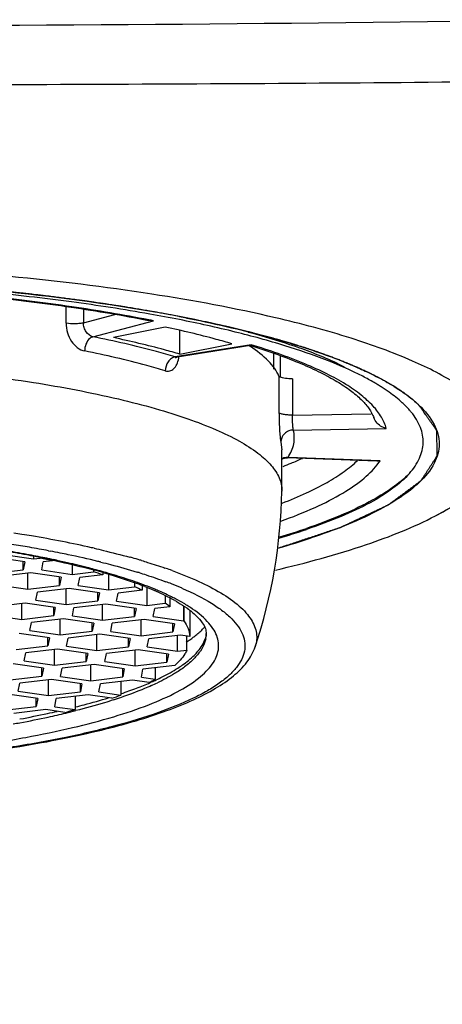
# Model space of a CAD drawing. Units: millimetres. Extents: x 0 to 297, y 0 to 210.
# Drawn here: x 89 to 92, y 150 to 158 of the extents above; entities that cross this region are included whole.
import ezdxf

# ---------------------------------------------------------------- set-up
doc = ezdxf.new("R2010")
doc.units = ezdxf.units.MM
doc.header["$LTSCALE"] = 16.335

msp = doc.modelspace()

# ---------------------------------------------------------------- linework, layer by layer
at = {"color": 2, "linetype": 'Continuous'}
for p, q in [((89.41532, 155.39905), (89.38927, 155.40243)), ((90.26854, 155.26401), (90.24791, 155.2679)), ((91.00326, 155.0982), (90.99221, 155.10116)), ((92.04618, 154.69), (92.0381, 154.69501))]:
    msp.add_line(p, q, dxfattribs=at)
at = {"color": 9, "linetype": 'Continuous'}
for p, q in [((89.40288, 155.20219), (89.40288, 155.33577)), ((89.54227, 155.31421), (89.54227, 155.20498)), ((89.54227, 155.20498), (89.79368, 155.2712)), ((89.61831, 155.09293), (90.10549, 155.22125)), ((90.89101, 155.02841), (90.2803, 154.93042)), ((90.29646, 154.92917), (90.2803, 154.93042)), ((91.11479, 154.77583), (91.11479, 154.48352)), ((91.22214, 154.75564), (91.22214, 154.46333)), ((91.22214, 154.46333), (91.85607, 154.47455)), ((91.22998, 154.34346), (91.97781, 154.3567)), ((91.13015, 154.24473), (91.13808, 154.18313)), ((91.18421, 154.12073), (91.18724, 154.12325)), ((91.92709, 154.0954), (91.18724, 154.12325)), ((89.26167, 153.37304), (89.27538, 153.37044)), ((89.41377, 153.27684), (89.4012, 153.2797)), ((89.91437, 153.32161), (89.91855, 153.32045)), ((89.58605, 153.23507), (89.58164, 153.2362)), ((90.03695, 153.09506), (90.03131, 153.09718)), ((90.07751, 152.3135), (90.07908, 152.31418)), ((89.84322, 152.22375), (89.84621, 152.22476))]:
    msp.add_line(p, q, dxfattribs=at)
at = {"color": 7, "linetype": 'Continuous'}
for p, q in [((90.20055, 155.17094), (89.78268, 155.0863)), ((90.31798, 154.95257), (90.31798, 155.14433)), ((90.88503, 155.02361), (90.29676, 154.92922)), ((90.31798, 154.95257), (90.73586, 155.03721)), ((90.88296, 155.01525), (90.88136, 155.01629)), ((90.88462, 155.01415), (90.88296, 155.01525)), ((91.07313, 154.83329), (91.07313, 154.9558)), ((91.12348, 154.93781), (91.12348, 154.76939)), ((90.29338, 154.9286), (90.29645, 154.92926)), ((90.2968, 154.92922), (90.29646, 154.92917)), ((91.12605, 154.76748), (91.12225, 154.76927)), ((91.13808, 153.85645), (91.13808, 154.18313)), ((91.90125, 154.09374), (91.1841, 154.12073)), ((91.13808, 153.85645), (91.13804, 153.85217)), ((89.06963, 153.28494), (88.82617, 153.31984)), ((88.89835, 153.34359), (89.14181, 153.3087)), ((89.06963, 153.28494), (89.05705, 153.22011)), ((89.05705, 153.22011), (89.05705, 153.28494)), ((89.14181, 153.32606), (89.14181, 153.3087)), ((89.14181, 153.3087), (89.19399, 153.31481)), ((89.20691, 153.21864), (89.21949, 153.28347)), ((89.29352, 153.29214), (89.21949, 153.28347)), ((89.29352, 153.29498), (89.29352, 153.29214)), ((88.80099, 153.19012), (89.05705, 153.22011)), ((89.11974, 153.19503), (88.86369, 153.16504)), ((89.09457, 153.06531), (89.09457, 153.19208)), ((89.36321, 153.16013), (89.11974, 153.19503)), ((89.20691, 153.21864), (89.45037, 153.18374)), ((89.45037, 153.26285), (89.45037, 153.18374)), ((89.45037, 153.18374), (89.62228, 153.20387)), ((89.62228, 153.21543), (89.62228, 153.20387)), ((89.69698, 153.19461), (89.69698, 153.1802)), ((89.36321, 153.16013), (89.35062, 153.0953)), ((89.35062, 153.0953), (89.35062, 153.16013)), ((89.50048, 153.09383), (89.51307, 153.15866)), ((89.69698, 153.1802), (89.51307, 153.15866)), ((89.74395, 153.18152), (89.74395, 153.05893)), ((89.95375, 153.11233), (89.95375, 153.0835)), ((88.8511, 153.1002), (89.09457, 153.06531)), ((89.09457, 153.06531), (89.35062, 153.0953)), ((89.15966, 152.97525), (89.17225, 153.04008)), ((89.42831, 153.07007), (89.17225, 153.04008)), ((89.40313, 152.94035), (89.40313, 153.06712)), ((89.67177, 153.03518), (89.42831, 153.07007)), ((89.50048, 153.09383), (89.74395, 153.05893)), ((89.65919, 152.97034), (89.65919, 153.03518)), ((89.67177, 153.03518), (89.65919, 152.97034)), ((89.74395, 153.05893), (89.95375, 153.0835)), ((89.80904, 152.96887), (89.82163, 153.0337)), ((90.01372, 153.0562), (89.82163, 153.0337)), ((90.01372, 153.08918), (90.01372, 153.0562)), ((90.05251, 153.07421), (90.05251, 152.93398)), ((89.15966, 152.97525), (89.40313, 152.94035)), ((89.40313, 152.94035), (89.65919, 152.97034)), ((89.80904, 152.96887), (90.05251, 152.93398)), ((90.19967, 153.01083), (90.19967, 152.95121)), ((90.23808, 152.98916), (90.23808, 152.92328)), ((89.0725, 152.95164), (88.81644, 152.92165)), ((89.04732, 152.82192), (89.04732, 152.94869)), ((89.31597, 152.91674), (89.0725, 152.95164)), ((89.31597, 152.91674), (89.30338, 152.85191)), ((89.30338, 152.85191), (89.30338, 152.91674)), ((89.45324, 152.85044), (89.46582, 152.91527)), ((89.72188, 152.94526), (89.46582, 152.91527)), ((89.6967, 152.81554), (89.6967, 152.94231)), ((89.96535, 152.91037), (89.72188, 152.94526)), ((89.95276, 152.84553), (89.95276, 152.91037)), ((89.96535, 152.91037), (89.95276, 152.84553)), ((90.05251, 152.93398), (90.19967, 152.95121)), ((90.10262, 152.84406), (90.1152, 152.90889)), ((90.23808, 152.92328), (90.1152, 152.90889)), ((90.34608, 152.92822), (90.34608, 152.80917)), ((90.35052, 152.92572), (90.35052, 152.80968)), ((90.39764, 152.89105), (90.39764, 152.68494)), ((88.80386, 152.85681), (89.04732, 152.82192)), ((89.04732, 152.82192), (89.30338, 152.85191)), ((89.11242, 152.73186), (89.125, 152.79669)), ((89.38106, 152.82668), (89.125, 152.79669)), ((89.35588, 152.69696), (89.35588, 152.82373)), ((89.62453, 152.79179), (89.38106, 152.82668)), ((89.45324, 152.85044), (89.6967, 152.81554)), ((89.6967, 152.81554), (89.95276, 152.84553)), ((90.03044, 152.8203), (89.77438, 152.79031)), ((90.00526, 152.69059), (90.00526, 152.81735)), ((90.27391, 152.78541), (90.03044, 152.8203)), ((90.10262, 152.84406), (90.34608, 152.80917)), ((90.35052, 152.80968), (90.34608, 152.80917)), ((89.11242, 152.73186), (89.35588, 152.69696)), ((89.35588, 152.69696), (89.61194, 152.72695)), ((89.61194, 152.72695), (89.61194, 152.79179)), ((89.62453, 152.79179), (89.61194, 152.72695)), ((89.7618, 152.72548), (89.77438, 152.79031)), ((89.7618, 152.72548), (90.00526, 152.69059)), ((90.00526, 152.69059), (90.26132, 152.72057)), ((90.26132, 152.72057), (90.26132, 152.78541)), ((90.27391, 152.78541), (90.26132, 152.72057)), ((89.26872, 152.67335), (89.02526, 152.70824)), ((89.26872, 152.67335), (89.25614, 152.60852)), ((89.25614, 152.60852), (89.25614, 152.67335)), ((89.40599, 152.60705), (89.41858, 152.67188)), ((89.67464, 152.70187), (89.41858, 152.67188)), ((89.64946, 152.57215), (89.64946, 152.69892)), ((89.9181, 152.66698), (89.67464, 152.70187)), ((89.90552, 152.60214), (89.90552, 152.66698)), ((89.9181, 152.66698), (89.90552, 152.60214)), ((90.05537, 152.60067), (90.06796, 152.6655)), ((90.32402, 152.69549), (90.06796, 152.6655)), ((90.29884, 152.56578), (90.29884, 152.69254)), ((90.39764, 152.68494), (90.32402, 152.69549)), ((90.37496, 152.57469), (90.37496, 152.68819)), ((89.00008, 152.57853), (89.25614, 152.60852)), ((89.33382, 152.58329), (89.07776, 152.5533)), ((89.30864, 152.45357), (89.30864, 152.58034)), ((89.57728, 152.5484), (89.33382, 152.58329)), ((89.40599, 152.60705), (89.64946, 152.57215)), ((89.64946, 152.57215), (89.90552, 152.60214)), ((89.9832, 152.57691), (89.72714, 152.54692)), ((89.95802, 152.4472), (89.95802, 152.57396)), ((90.22666, 152.54202), (89.9832, 152.57691)), ((90.05537, 152.60067), (90.29884, 152.56578)), ((90.29884, 152.56578), (90.37496, 152.57469)), ((89.06517, 152.48847), (89.07776, 152.5533)), ((89.06517, 152.48847), (89.30864, 152.45357)), ((89.30864, 152.45357), (89.5647, 152.48356)), ((89.5647, 152.48356), (89.5647, 152.5484)), ((89.57728, 152.5484), (89.5647, 152.48356)), ((89.71455, 152.48209), (89.72714, 152.54692)), ((89.71455, 152.48209), (89.95802, 152.4472)), ((90.21408, 152.47718), (90.21408, 152.54202)), ((90.22666, 152.54202), (90.21408, 152.47718)), ((89.22148, 152.42996), (88.97801, 152.46485)), ((89.22148, 152.42996), (89.20889, 152.36513)), ((89.20889, 152.36513), (89.20889, 152.42996)), ((89.35875, 152.36366), (89.37133, 152.42849)), ((89.62739, 152.45848), (89.37133, 152.42849)), ((89.60221, 152.32876), (89.60221, 152.45553)), ((89.87086, 152.42359), (89.62739, 152.45848)), ((89.85827, 152.35875), (89.85827, 152.42359)), ((89.87086, 152.42359), (89.85827, 152.35875)), ((89.95802, 152.4472), (90.21408, 152.47718)), ((90.00813, 152.35728), (90.02072, 152.42211)), ((90.27768, 152.4522), (90.02072, 152.42211)), ((90.11939, 152.43367), (90.11939, 152.34133)), ((88.95283, 152.33514), (89.20889, 152.36513)), ((89.28657, 152.3399), (89.03051, 152.30991)), ((89.26139, 152.21018), (89.26139, 152.33695)), ((89.53004, 152.30501), (89.28657, 152.3399)), ((89.35875, 152.36366), (89.60221, 152.32876)), ((89.60221, 152.32876), (89.85827, 152.35875)), ((89.93595, 152.33352), (89.6799, 152.30353)), ((89.84204, 152.32252), (89.84204, 152.21366)), ((90.06982, 152.31433), (89.93595, 152.33352)), ((90.00813, 152.35728), (90.11939, 152.34133)), ((89.01793, 152.24508), (89.03051, 152.30991)), ((89.01793, 152.24508), (89.26139, 152.21018)), ((89.51745, 152.24017), (89.51745, 152.30501)), ((89.53004, 152.30501), (89.51745, 152.24017)), ((89.66731, 152.2387), (89.6799, 152.30353)), ((89.17423, 152.18657), (88.93077, 152.22146)), ((89.17423, 152.18657), (89.16165, 152.12174)), ((89.16165, 152.12174), (89.16165, 152.18657)), ((89.26139, 152.21018), (89.51745, 152.24017)), ((89.3115, 152.12027), (89.32409, 152.1851)), ((89.58015, 152.21509), (89.32409, 152.1851)), ((89.47612, 152.20291), (89.47612, 152.09667)), ((89.77122, 152.1877), (89.58015, 152.21509)), ((89.66731, 152.2387), (89.84204, 152.21366)), ((88.90559, 152.09175), (89.16165, 152.12174)), ((89.23933, 152.09651), (88.98327, 152.06652)), ((89.39205, 152.07462), (89.23933, 152.09651)), ((89.3115, 152.12027), (89.47612, 152.09667))]:
    msp.add_line(p, q, dxfattribs=at)
for points in [[(92.37319, 153.65404), (92.72141, 153.84346), (93.21645, 154.13598), (93.62962, 154.3982), (93.95774, 154.61532), (94.20181, 154.77985), (94.37343, 154.89592), (94.44888, 154.94651), (94.4566, 154.95162)], [(90.28481, 154.92752), (90.28245, 154.92338), (90.28353, 154.92401), (90.29338, 154.9286)], [(91.13808, 154.10985), (91.14505, 154.11396), (91.17525, 154.12071), (91.18422, 154.1208)]]:
    msp.add_lwpolyline(points, dxfattribs=at)
at = {"color": 9, "linetype": 'Continuous'}
for centre, radius, start, end in [((86.40243, 637.7056), 480.11557, 269.1646081, 270.8353919), ((87.90364, 144.1591), 11.27915, 78.742749, 78.943035), ((90.04256, 154.97278), 0.27093, 348.756787, 351.044259), ((91.18394, 154.02303), 0.10028, 88.119032, 90.068053), ((91.51635, 154.36827), 0.49312, 324.442149, 326.402627), ((87.2269, 142.23914), 11.412, 80.818684, 81.150785), ((89.50897, 158.88584), 5.63741, 286.62193, 288.918196), ((87.2978, 142.67718), 10.96826, 80.413864, 80.81919), ((87.4459, 143.54625), 10.08666, 78.984106, 80.421296), ((87.73777, 145.05878), 8.54623, 77.363655, 78.967185), ((87.34749, 143.93432), 9.56914, 79.525139, 80.62655), ((87.27374, 142.79034), 10.76791, 80.1899, 80.96315), ((87.427, 143.68128), 9.86389, 79.280618, 80.185328), ((87.58396, 144.51681), 9.01374, 78.668644, 79.184433), ((87.68302, 145.01258), 8.50817, 78.225585, 78.666747), ((87.94073, 145.98677), 7.59632, 77.16863, 77.326218), ((87.53044, 144.91753), 8.56906, 78.539644, 79.532818), ((87.62537, 145.38872), 8.0884, 78.320224, 78.535525), ((87.6704, 145.60629), 7.86622, 78.035085, 78.320553), ((87.77778, 146.10806), 7.3531, 77.245144, 78.043097), ((88.00088, 147.0737), 6.36202, 75.613056, 77.168583), ((87.86502, 145.87663), 7.62517, 76.392355, 78.239454), ((88.08573, 146.81279), 6.66336, 76.128397, 76.343065), ((88.42496, 147.91744), 5.60565, 74.360935, 74.547246), ((88.48446, 148.1294), 5.3855, 73.698638, 74.362604), ((88.5587, 148.38513), 5.11921, 73.543284, 73.692747), ((88.16295, 147.70806), 5.70728, 74.962449, 75.56109), ((88.2765, 148.12922), 5.27108, 74.219792, 74.966632), ((88.33751, 148.34587), 5.046, 74.040875, 74.217528), ((88.5234, 148.97929), 4.3859, 71.918963, 74.10054), ((88.61541, 148.74733), 4.65734, 72.832533, 73.043446), ((88.971, 149.6721), 3.76767, 70.295895, 71.004405), ((89.02856, 149.83351), 3.5963, 70.070307, 70.292116), ((88.72957, 149.61151), 3.72091, 70.725389, 71.91534), ((88.8775, 150.03169), 3.27544, 69.37422, 70.741795), ((89.09871, 150.16387), 3.16035, 68.641434, 69.524657), ((89.05265, 150.49161), 2.7833, 67.538486, 69.289637), ((89.16687, 150.7685), 2.48378, 66.587336, 67.533078), ((89.22063, 150.47486), 2.82632, 66.897113, 68.647085), ((89.33448, 150.74593), 2.53232, 66.623486, 66.859929), ((89.73462, 151.89918), 1.21737, 58.072976, 58.41533), ((89.7505, 151.92466), 1.18735, 57.71482, 58.073034), ((89.7809, 151.97256), 1.13061, 56.676358, 57.720368), ((90.3162, 152.70723), 0.21335, 348.763455, 359.92775), ((89.22527, 154.26405), 2.12861, 293.954018, 295.089767), ((88.77986, 155.37316), 3.32408, 288.711006, 290.979424), ((89.02433, 154.7302), 2.63622, 291.021552, 293.547317), ((89.17646, 154.37352), 2.24847, 293.668011, 293.958118), ((89.25935, 154.14785), 2.03505, 294.054496, 295.543466), ((88.63233, 155.75994), 3.76566, 287.787821, 288.872587), ((87.97594, 158.06391), 6.16191, 283.359568, 284.132012), ((87.52525, 160.15074), 8.26772, 280.493749, 282.064513), ((87.57869, 159.83404), 7.97616, 280.491738, 282.167443), ((87.73371, 159.15547), 7.25085, 282.097437, 282.725608), ((87.81697, 158.73257), 6.84921, 282.161031, 283.360989), ((87.38561, 160.84631), 9.00666, 280.186181, 280.526902), ((86.40243, 168.42629), 21.44444, 240.683254, 299.316746)]:
    msp.add_arc(centre, radius, start, end, dxfattribs=at)
at = {"color": 7, "linetype": 'Continuous'}
for centre, radius, start, end in [((87.97002, 143.41891), 12.04206, 78.775795, 79.93084), ((87.80119, 142.23354), 13.26201, 79.319518, 80.084545), ((87.95245, 143.04465), 12.43692, 79.054323, 79.311768), ((90.19624, 153.97043), 1.25029, 56.771784, 57.207616), ((91.04139, 153.27495), 1.67474, 57.663526, 58.801427), ((91.06179, 153.10824), 1.86307, 58.307637, 60.30717), ((91.17088, 153.47642), 1.43524, 54.681633, 57.729331), ((91.62317, 153.8921), 0.8973, 46.535764, 48.226837), ((91.70427, 154.10107), 0.61131, 39.074531, 39.84705), ((89.85491, 157.38679), 3.57736, 291.187228, 292.302509), ((90.03087, 156.96223), 3.11778, 292.271669, 294.076206), ((86.95617, 153.92694), 4.18253, 341.507968, 358.975591), ((89.37246, 159.41245), 6.18772, 286.330536, 288.497514), ((89.43898, 159.29791), 6.13485, 285.845042, 288.392627), ((87.33592, 143.96584), 9.53607, 79.42564, 80.514394), ((87.48934, 144.79957), 8.68834, 78.962853, 79.411189), ((87.56005, 145.16263), 8.31846, 78.612742, 78.96216), ((87.75391, 146.76304), 6.70817, 76.731584, 77.603462), ((87.61119, 145.41702), 8.05898, 78.388443, 78.612086), ((87.67738, 145.73775), 7.73149, 77.870215, 78.390514), ((88.446, 149.36301), 4.01694, 71.854903, 72.972667), ((88.29478, 148.29275), 5.10251, 73.895919, 74.775059), ((89.12298, 151.17928), 2.07755, 64.61224, 66.429575), ((88.94382, 150.3082), 2.98448, 68.544224, 69.824699), ((89.54657, 151.66871), 1.49546, 60.733383, 62.61301), ((89.70048, 152.22425), 0.88185, 52.437601, 55.523459), ((89.90251, 152.25084), 0.81271, 54.354951, 54.639738), ((90.13384, 153.10811), 0.5177, 315.148173, 318.154243), ((89.78035, 153.54899), 1.08397, 302.860094, 303.847823), ((89.83162, 153.47273), 0.99207, 303.84228, 305.863222), ((89.40618, 153.592), 1.43974, 297.448148, 299.694744), ((88.76054, 155.0551), 3.0403, 289.416207, 290.837628), ((88.07051, 157.28392), 5.37432, 284.234967, 285.161597)]:
    msp.add_arc(centre, radius, start, end, dxfattribs=at)
at = {"color": 9, "linetype": 'Continuous'}
for points, knots in [([(79.3947, 157.15102), (80.56274, 157.13695), (82.89865, 157.12087), (86.40241, 157.11449), (89.90618, 157.12087), (92.24212, 157.13695), (93.41017, 157.15102)], [0, 0, 0, 0, 0.2500334, 0.4999975, 0.7499655, 1, 1, 1, 1]), ([(90.06681, 155.22888), (89.86142, 155.26901), (89.43031, 155.34119), (88.50634, 155.45525), (87.78562, 155.50308), (87.29204, 155.52102)], [0, 0, 0, 0, 0.2248287, 0.4693814, 1, 1, 1, 1]), ([(89.54227, 155.20498), (89.53283, 155.20249), (89.51046, 155.19884), (89.46385, 155.19601), (89.42661, 155.19781), (89.40288, 155.20219)], [0, 0, 0, 0, 0.2091883, 0.4832727, 1, 1, 1, 1]), ([(89.40288, 155.20219), (89.40288, 155.17633), (89.41133, 155.12461), (89.45013, 155.03825), (89.50921, 154.98723), (89.55181, 154.9787)], [0, 0, 0, 0, 0.2727049, 0.5417134, 1, 1, 1, 1]), ([(89.61832, 155.09293), (89.59677, 155.09743), (89.56691, 155.12284), (89.5467, 155.16609), (89.54227, 155.19204), (89.54227, 155.20498)], [0, 0, 0, 0, 0.4605976, 0.7291894, 1, 1, 1, 1]), ([(89.61832, 155.09293), (89.60935, 155.09067), (89.58463, 155.07631), (89.55907, 155.03517), (89.55181, 154.99773), (89.55181, 154.9787)], [0, 0, 0, 0, 0.1984901, 0.5913011, 1, 1, 1, 1]), ([(90.2803, 154.93042), (90.23001, 154.9456), (90.01145, 155.00801), (89.78963, 155.05861), (89.61831, 155.09293)], [0, 0, 0, 0, 0.2311891, 1, 1, 1, 1]), ([(91.97781, 154.3567), (91.96923, 154.38829), (91.94012, 154.45315), (91.86974, 154.54311), (91.77164, 154.63085), (91.64634, 154.71642), (91.49429, 154.79972), (91.24327, 154.91325), (91.03691, 154.98406), (90.89101, 155.02841)], [0, 0, 0, 0, 0.0745287, 0.1595541, 0.2584315, 0.3730585, 0.5043709, 0.6527329, 1, 1, 1, 1]), ([(90.20011, 154.81954), (90.15085, 154.83442), (89.93682, 154.89553), (89.71959, 154.94509), (89.55181, 154.9787)], [0, 0, 0, 0, 0.2311844, 1, 1, 1, 1]), ([(90.2803, 154.93042), (90.26985, 154.92867), (90.24775, 154.91935), (90.21267, 154.88444), (90.20011, 154.84505), (90.20011, 154.81954)], [0, 0, 0, 0, 0.2175515, 0.4762218, 1, 1, 1, 1]), ([(90.20011, 154.81954), (90.21153, 154.81609), (90.237, 154.81482), (90.27155, 154.83519), (90.29589, 154.87257), (90.30493, 154.90307), (90.30829, 154.91995)], [0, 0, 0, 0, 0.2148283, 0.4327547, 0.6900942, 1, 1, 1, 1]), ([(91.22214, 154.46333), (91.20987, 154.46311), (91.18573, 154.46365), (91.15325, 154.46733), (91.13045, 154.47268), (91.11879, 154.47864), (91.11549, 154.48192), (91.11479, 154.48352)], [0, 0, 0, 0, 0.3302601, 0.6481766, 0.8804766, 0.9529372, 1, 1, 1, 1]), ([(91.11479, 154.48352), (91.11479, 154.45755), (91.11584, 154.40731), (91.1194, 154.33832), (91.12356, 154.28881), (91.12734, 154.25946), (91.1291, 154.24882), (91.13015, 154.24473)], [0, 0, 0, 0, 0.3253032, 0.6291484, 0.8651997, 0.9471112, 1, 1, 1, 1]), ([(91.22998, 154.34346), (91.2291, 154.34881), (91.22745, 154.36363), (91.22369, 154.4035), (91.22214, 154.43816), (91.22214, 154.46333)], [0, 0, 0, 0, 0.1353268, 0.3718833, 1, 1, 1, 1]), ([(91.22998, 154.34346), (91.2175, 154.3433), (91.19136, 154.33812), (91.15756, 154.31605), (91.1352, 154.28275), (91.13015, 154.25694), (91.13015, 154.24473)], [0, 0, 0, 0, 0.2423616, 0.5039477, 0.7630436, 1, 1, 1, 1]), ([(91.12914, 153.61107), (91.22223, 153.64432), (91.39278, 153.71149), (91.6191, 153.82572), (91.79421, 153.94437), (91.88453, 154.03534), (91.91751, 154.08151)], [0, 0, 0, 0, 0.3191256, 0.5911555, 0.8168055, 1, 1, 1, 1]), ([(91.18383, 154.1233), (91.17999, 154.1233), (91.16401, 154.12238), (91.14824, 154.11747), (91.13754, 154.1117)], [0, 0, 0, 0, 0.2398471, 1, 1, 1, 1]), ([(91.14099, 153.75629), (91.20643, 153.78153), (91.32863, 153.83249), (91.49546, 153.91649), (91.63406, 154.00303), (91.71289, 154.06685), (91.74642, 154.09939)], [0, 0, 0, 0, 0.3006458, 0.5670981, 0.7997417, 1, 1, 1, 1]), ([(92.1643, 153.99505), (92.12193, 153.95195), (92.01814, 153.86777), (91.83084, 153.75606), (91.59963, 153.64858), (91.42883, 153.58456), (91.33672, 153.55295)], [0, 0, 0, 0, 0.1918355, 0.4215013, 0.6908934, 1, 1, 1, 1]), ([(89.62774, 153.39339), (89.65259, 153.38773), (89.74852, 153.36537), (89.84398, 153.34101), (89.91437, 153.32161)], [0, 0, 0, 0, 0.2587786, 1, 1, 1, 1]), ([(89.68325, 153.28182), (89.70863, 153.27555), (89.80595, 153.2509), (89.90268, 153.22386), (89.97371, 153.2022)], [0, 0, 0, 0, 0.260355, 1, 1, 1, 1]), ([(90.00892, 153.29463), (90.02525, 153.28981), (90.08838, 153.27081), (90.15112, 153.25051), (90.19736, 153.23459)], [0, 0, 0, 0, 0.2582404, 1, 1, 1, 1]), ([(89.9901, 153.19717), (90.00886, 153.19138), (90.08072, 153.16867), (90.152, 153.14406), (90.20422, 153.12456)], [0, 0, 0, 0, 0.2604839, 1, 1, 1, 1]), ([(90.25442, 153.21443), (90.3277, 153.18786), (90.46204, 153.13423), (90.59112, 153.06844), (90.64817, 153.03413)], [0, 0, 0, 0, 0.5393514, 1, 1, 1, 1]), ([(90.33923, 153.07039), (90.41955, 153.03567), (90.53147, 152.98077), (90.66083, 152.89315), (90.73402, 152.83005), (90.78909, 152.76559), (90.8256, 152.69961), (90.84261, 152.63212), (90.83788, 152.53853), (90.78814, 152.44757), (90.71146, 152.36773), (90.63217, 152.30495), (90.53517, 152.24374), (90.37388, 152.15971), (90.1287, 152.06222), (89.78585, 151.95915), (89.38568, 151.86662), (88.93488, 151.78627), (88.44095, 151.71957), (87.91228, 151.66775), (87.16486, 151.61917), (86.59358, 151.60842), (86.20883, 151.61214)], [0, 0, 0, 0, 0.046759, 0.066279, 0.0833619, 0.0982498, 0.111354, 0.1233088, 0.1349579, 0.1606771, 0.1762666, 0.1941489, 0.2145226, 0.2374858, 0.2912418, 0.3551984, 0.4286497, 0.5105937, 0.5998095, 0.6949143, 0.794391, 1, 1, 1, 1]), ([(90.28189, 152.98716), (90.27186, 152.99237), (90.22973, 153.01374), (90.18678, 153.0335), (90.1538, 153.04778)], [0, 0, 0, 0, 0.2392238, 1, 1, 1, 1]), ([(90.64817, 153.03413), (90.69977, 153.00311), (90.77089, 152.95418), (90.84855, 152.87819), (90.89065, 152.82352), (90.91965, 152.76798), (90.93518, 152.71163), (90.93676, 152.65489), (90.92871, 152.61818), (90.92275, 152.60036)], [0, 0, 0, 0, 0.3252028, 0.4627165, 0.5855407, 0.6963929, 0.799093, 0.8985014, 1, 1, 1, 1]), ([(90.37223, 152.93622), (90.36515, 152.94057), (90.33552, 152.95838), (90.3052, 152.97504), (90.28189, 152.98716)], [0, 0, 0, 0, 0.2402757, 1, 1, 1, 1]), ([(86.21803, 151.65953), (86.5586, 151.65625), (87.22447, 151.66755), (88.03951, 151.72661), (88.6517, 151.80168), (89.06647, 151.86827), (89.44217, 151.94544), (89.77337, 152.03199), (90.05555, 152.12657), (90.28481, 152.22774), (90.43849, 152.32153), (90.52921, 152.40089), (90.57807, 152.45784), (90.6117, 152.51592), (90.62949, 152.57515), (90.63075, 152.63497), (90.61537, 152.69434), (90.58408, 152.75261), (90.51767, 152.83387), (90.45104, 152.88505), (90.40202, 152.91728)], [0, 0, 0, 0, 0.2017012, 0.3941885, 0.483636, 0.5669043, 0.6429023, 0.7106914, 0.7695298, 0.8189466, 0.8588897, 0.8755156, 0.8901488, 0.9031315, 0.9149799, 0.9263841, 0.938119, 0.9508946, 0.9652552, 1, 1, 1, 1]), ([(90.52545, 152.66565), (90.521, 152.64316), (90.50387, 152.59671), (90.45876, 152.53168), (90.39422, 152.4682), (90.34238, 152.42981), (90.31368, 152.41064)], [0, 0, 0, 0, 0.2028109, 0.4310992, 0.6948259, 1, 1, 1, 1]), ([(90.43221, 152.53261), (90.44279, 152.54308), (90.47925, 152.58213), (90.50906, 152.62845), (90.52194, 152.66486)], [0, 0, 0, 0, 0.2782778, 1, 1, 1, 1]), ([(90.30158, 152.43064), (90.31425, 152.43876), (90.36018, 152.46952), (90.40361, 152.5043), (90.43221, 152.53261)], [0, 0, 0, 0, 0.2722676, 1, 1, 1, 1]), ([(90.12788, 152.33629), (90.1439, 152.3438), (90.2032, 152.37255), (90.26097, 152.40463), (90.30158, 152.43064)], [0, 0, 0, 0, 0.2683361, 1, 1, 1, 1]), ([(90.31368, 152.41064), (90.30071, 152.40198), (90.24367, 152.36572), (90.18375, 152.33413), (90.13685, 152.31171)], [0, 0, 0, 0, 0.230791, 1, 1, 1, 1]), ([(90.08884, 152.28953), (90.07057, 152.28137), (89.99221, 152.24763), (89.91218, 152.21785), (89.85039, 152.19673)], [0, 0, 0, 0, 0.2345562, 1, 1, 1, 1]), ([(89.47908, 152.11799), (89.50218, 152.12378), (89.59076, 152.14657), (89.67879, 152.17153), (89.74342, 152.1915)], [0, 0, 0, 0, 0.2603481, 1, 1, 1, 1]), ([(89.78271, 152.17431), (89.75901, 152.16669), (89.65897, 152.13559), (89.55786, 152.10798), (89.48042, 152.08848)], [0, 0, 0, 0, 0.2376786, 1, 1, 1, 1])]:
    msp.add_open_spline(points, degree=3, knots=knots, dxfattribs=at)
at = {"color": 7, "linetype": 'Continuous'}
for points, knots in [([(91.08729, 155.24555), (90.75856, 155.32239), (90.0482, 155.45388), (88.91787, 155.5907), (87.68681, 155.67485), (86.83727, 155.69389), (86.40433, 155.69392)], [0, 0, 0, 0, 0.214884, 0.4593199, 0.7244185, 1, 1, 1, 1]), ([(87.29466, 155.56654), (87.78605, 155.54993), (88.71974, 155.49204), (89.64822, 155.3738), (90.08484, 155.29746)], [0, 0, 0, 0, 0.5259004, 1, 1, 1, 1]), ([(87.2745, 155.51903), (87.77156, 155.50128), (88.49694, 155.45334), (89.42594, 155.33828), (89.85861, 155.26545), (90.0644, 155.22488)], [0, 0, 0, 0, 0.5314328, 0.7758858, 1, 1, 1, 1]), ([(90.07541, 155.27549), (89.8663, 155.31269), (89.43007, 155.37938), (88.50352, 155.48385), (87.78423, 155.52659), (87.2933, 155.54141)], [0, 0, 0, 0, 0.2278303, 0.4731651, 1, 1, 1, 1]), ([(90.31395, 155.25531), (90.35398, 155.24757), (90.50862, 155.21686), (90.66265, 155.18299), (90.77632, 155.15576)], [0, 0, 0, 0, 0.2586161, 1, 1, 1, 1]), ([(90.73586, 155.03721), (90.69411, 155.04931), (90.51691, 155.09869), (90.33787, 155.1413), (90.20055, 155.17094)], [0, 0, 0, 0, 0.2363069, 1, 1, 1, 1]), ([(91.78769, 154.77508), (91.69577, 154.8225), (91.48978, 154.91265), (91.14687, 155.02988), (90.74902, 155.13836), (90.46448, 155.20076), (90.31399, 155.23064)], [0, 0, 0, 0, 0.2006119, 0.4352094, 0.7024108, 1, 1, 1, 1]), ([(92.3731, 153.65405), (92.48268, 153.71137), (92.63245, 153.80219), (92.78831, 153.9525), (92.86302, 154.05974), (92.90252, 154.17044), (92.90495, 154.3253), (92.82217, 154.47669), (92.69162, 154.60605), (92.49379, 154.75272), (92.15977, 154.92123), (91.6648, 155.099), (91.29166, 155.19778), (91.08729, 155.24555)], [0, 0, 0, 0, 0.1238742, 0.173409, 0.2160006, 0.2536668, 0.2894317, 0.368121, 0.4169361, 0.4737935, 0.6138097, 0.7897618, 1, 1, 1, 1]), ([(90.77632, 155.15576), (90.9377, 155.11711), (91.23616, 155.03729), (91.52836, 154.93606), (91.66053, 154.88197)], [0, 0, 0, 0, 0.5374663, 1, 1, 1, 1]), ([(90.86761, 155.13123), (91.01291, 155.0924), (91.27499, 155.01322), (91.52873, 154.90865), (91.63818, 154.8522)], [0, 0, 0, 0, 0.5498223, 1, 1, 1, 1]), ([(90.31798, 154.95257), (90.27657, 154.96478), (90.09952, 155.01473), (89.92038, 155.05707), (89.78268, 155.0863)], [0, 0, 0, 0, 0.2347308, 1, 1, 1, 1]), ([(91.11479, 154.77583), (91.09491, 154.82076), (91.02579, 154.91173), (90.93669, 154.9798), (90.88462, 155.01415)], [0, 0, 0, 0, 0.4405933, 1, 1, 1, 1]), ([(90.89101, 155.02841), (90.89054, 155.02775), (90.88902, 155.02569), (90.88677, 155.02389), (90.885, 155.0236)], [0, 0, 0, 0, 0.3095506, 1, 1, 1, 1]), ([(90.88924, 155.0218), (91.01842, 154.98186), (91.20134, 154.9185), (91.42497, 154.81923), (91.56134, 154.74747), (91.67401, 154.67515), (91.76246, 154.60414), (91.82678, 154.53606), (91.8569, 154.48871), (91.86728, 154.46623)], [0, 0, 0, 0, 0.3535306, 0.5051519, 0.6394033, 0.75603, 0.8546853, 0.935241, 1, 1, 1, 1]), ([(86.60902, 154.92072), (86.90713, 154.91779), (87.49067, 154.89973), (88.33533, 154.83588), (89.11022, 154.73801), (89.69779, 154.62732), (90.11058, 154.52162), (90.37316, 154.43988), (90.59998, 154.35307), (90.7892, 154.26195), (90.93956, 154.16717), (91.05029, 154.06886), (91.1208, 153.96597), (91.13807, 153.89104), (91.13807, 153.85645)], [0, 0, 0, 0, 0.1857121, 0.3635444, 0.5274634, 0.6720295, 0.7356262, 0.7928083, 0.8432505, 0.8867777, 0.9234355, 0.9536391, 0.9784495, 1, 1, 1, 1]), ([(91.66053, 154.88197), (91.67479, 154.87613), (91.72975, 154.85324), (91.78413, 154.82895), (91.82401, 154.81003)], [0, 0, 0, 0, 0.2587334, 1, 1, 1, 1]), ([(91.12225, 154.76927), (91.12133, 154.76976), (91.11849, 154.77143), (91.11572, 154.77373), (91.11479, 154.77583)], [0, 0, 0, 0, 0.3119397, 1, 1, 1, 1]), ([(91.90891, 154.70748), (91.89938, 154.71325), (91.85958, 154.73685), (91.81891, 154.75898), (91.78769, 154.77508)], [0, 0, 0, 0, 0.2406577, 1, 1, 1, 1]), ([(91.82401, 154.81003), (91.83823, 154.80329), (91.89253, 154.77697), (91.94593, 154.74878), (91.98466, 154.72667)], [0, 0, 0, 0, 0.2609084, 1, 1, 1, 1]), ([(91.22214, 154.75564), (91.20349, 154.75531), (91.17693, 154.75634), (91.14491, 154.76148), (91.13155, 154.76516), (91.12605, 154.76748)], [0, 0, 0, 0, 0.5754638, 0.8158006, 1, 1, 1, 1]), ([(92.13608, 154.53407), (92.12646, 154.54386), (92.08399, 154.58476), (92.0375, 154.62136), (92.00062, 154.64751)], [0, 0, 0, 0, 0.2329143, 1, 1, 1, 1]), ([(92.04056, 154.69349), (92.05767, 154.68292), (92.12041, 154.6426), (92.18031, 154.5976), (92.22093, 154.5613)], [0, 0, 0, 0, 0.2695676, 1, 1, 1, 1]), ([(92.24042, 154.54336), (92.28798, 154.49827), (92.36752, 154.40591), (92.40243, 154.28585), (92.40243, 154.23185)], [0, 0, 0, 0, 0.5482632, 1, 1, 1, 1]), ([(91.86728, 154.46623), (91.86818, 154.46428), (91.87159, 154.45666), (91.87464, 154.44887), (91.87667, 154.44301)], [0, 0, 0, 0, 0.2571158, 1, 1, 1, 1]), ([(92.17361, 154.49276), (92.1707, 154.49625), (92.15863, 154.5104), (92.14594, 154.52404), (92.13608, 154.53407)], [0, 0, 0, 0, 0.2437547, 1, 1, 1, 1]), ([(92.1643, 153.99505), (92.19632, 154.0318), (92.23736, 154.09082), (92.26757, 154.1774), (92.2762, 154.24039), (92.27145, 154.30344), (92.24656, 154.38999), (92.20881, 154.44949), (92.17885, 154.4864)], [0, 0, 0, 0, 0.2696417, 0.3897308, 0.5046301, 0.6188395, 0.736962, 1, 1, 1, 1]), ([(91.94221, 154.3693), (91.92811, 154.37664), (91.9009, 154.39715), (91.88234, 154.42638), (91.87666, 154.443)], [0, 0, 0, 0, 0.475067, 1, 1, 1, 1]), ([(91.18724, 154.12325), (91.20887, 154.15657), (91.23373, 154.21139), (91.24008, 154.28847), (91.23461, 154.32547), (91.22998, 154.34346)], [0, 0, 0, 0, 0.5175657, 0.7579819, 1, 1, 1, 1]), ([(91.97781, 154.3567), (91.97479, 154.35729), (91.96249, 154.36014), (91.95066, 154.3649), (91.94221, 154.3693)], [0, 0, 0, 0, 0.2443286, 1, 1, 1, 1]), ([(92.40243, 154.23185), (92.40243, 154.17836), (92.36826, 154.05958), (92.29007, 153.96783), (92.24329, 153.92307)], [0, 0, 0, 0, 0.4523981, 1, 1, 1, 1]), ([(92.16425, 153.99502), (92.12506, 153.95005), (92.02427, 153.86283), (91.83782, 153.74902), (91.60377, 153.64014), (91.42977, 153.57601), (91.33555, 153.54437)], [0, 0, 0, 0, 0.1879543, 0.4161653, 0.6868181, 1, 1, 1, 1]), ([(92.24329, 153.92307), (92.19764, 153.87937), (92.08709, 153.79433), (91.80219, 153.63156), (91.55394, 153.53616), (91.37469, 153.47645)], [0, 0, 0, 0, 0.1929111, 0.4232824, 1, 1, 1, 1]), ([(91.08695, 153.21811), (91.3332, 153.2757), (91.77125, 153.39444), (92.19537, 153.56106), (92.3731, 153.65405)], [0, 0, 0, 0, 0.557675, 1, 1, 1, 1]), ([(89.30197, 153.29663), (89.33109, 153.29037), (89.44252, 153.26572), (89.55336, 153.23833), (89.63475, 153.21617)], [0, 0, 0, 0, 0.2609552, 1, 1, 1, 1]), ([(89.71013, 153.19503), (89.7335, 153.18828), (89.82188, 153.16202), (89.90945, 153.13297), (89.97315, 153.10955)], [0, 0, 0, 0, 0.263874, 1, 1, 1, 1]), ([(90.03549, 153.08585), (90.05365, 153.07871), (90.12103, 153.05136), (90.18724, 153.02104), (90.23448, 152.99656)], [0, 0, 0, 0, 0.2683494, 1, 1, 1, 1]), ([(90.27766, 152.97328), (90.28637, 152.9684), (90.31882, 152.9497), (90.35043, 152.92952), (90.37284, 152.91362)], [0, 0, 0, 0, 0.2664816, 1, 1, 1, 1]), ([(90.37612, 152.91128), (90.40191, 152.89278), (90.4458, 152.85728), (90.49591, 152.80209), (90.52373, 152.75248), (90.52955, 152.72068), (90.52955, 152.70696)], [0, 0, 0, 0, 0.3611052, 0.6399931, 0.8438425, 1, 1, 1, 1]), ([(90.35052, 152.80968), (90.36389, 152.79036), (90.3859, 152.7507), (90.3962, 152.70625), (90.39764, 152.68494)], [0, 0, 0, 0, 0.5238468, 1, 1, 1, 1]), ([(90.41282, 152.66873), (90.4211, 152.67473), (90.45183, 152.69776), (90.48098, 152.72299), (90.50085, 152.74299)], [0, 0, 0, 0, 0.2661049, 1, 1, 1, 1]), ([(90.52955, 152.70696), (90.52955, 152.70359), (90.52891, 152.6893), (90.52559, 152.67517), (90.52194, 152.66486)], [0, 0, 0, 0, 0.2352168, 1, 1, 1, 1]), ([(86.20785, 151.60958), (86.49423, 151.60677), (87.05943, 151.61339), (87.88477, 151.65918), (88.65607, 151.73905), (89.25089, 151.83449), (89.67789, 151.92812), (89.95693, 152.0023), (90.20447, 152.08251), (90.41898, 152.16851), (90.59961, 152.26039), (90.74638, 152.35955), (90.8585, 152.46944), (90.90797, 152.55615), (90.92275, 152.60036)], [0, 0, 0, 0, 0.1735575, 0.3424169, 0.5007664, 0.6432907, 0.7072057, 0.7656142, 0.8182003, 0.8648047, 0.9055263, 0.9408057, 0.9717478, 1, 1, 1, 1]), ([(90.37496, 152.57469), (90.36986, 152.56406), (90.3441, 152.51835), (90.30788, 152.47926), (90.27768, 152.4522)], [0, 0, 0, 0, 0.2252779, 1, 1, 1, 1])]:
    msp.add_open_spline(points, degree=3, knots=knots, dxfattribs=at)
at = {"color": 2, "linetype": 'Continuous'}
for points, knots in [([(89.38927, 155.40243), (89.37096, 155.40472), (89.33435, 155.4093), (89.28856, 155.41501), (89.25656, 155.41903), (89.2382, 155.42129), (89.21956, 155.42344), (89.19635, 155.42617), (89.15918, 155.43051), (89.12662, 155.43429), (89.09881, 155.43758), (89.08002, 155.43966), (89.047, 155.44324), (89.00932, 155.44736), (88.97635, 155.45096), (88.95748, 155.453), (88.94341, 155.45457), (88.92902, 155.45599), (88.90995, 155.45794), (88.87652, 155.46132), (88.83833, 155.46519), (88.80494, 155.46859), (88.7858, 155.4705), (88.76643, 155.47229), (88.74229, 155.47457), (88.71329, 155.47729), (88.68913, 155.47956), (88.66981, 155.48137), (88.65772, 155.48251), (88.64807, 155.48341), (88.64199, 155.48398), (88.63724, 155.48444), (88.63337, 155.48478), (88.62942, 155.48511), (88.62156, 155.48579), (88.60974, 155.48681), (88.594, 155.48817), (88.57826, 155.48953), (88.55727, 155.49134), (88.52053, 155.49452), (88.48904, 155.49723), (88.46805, 155.49905)], [0, 0, 0, 0, 0.0625, 0.125, 0.15625, 0.171875, 0.1875, 0.21875, 0.25, 0.3125, 0.328125, 0.34375, 0.375, 0.4375, 0.46875, 0.484375, 0.5, 0.515625, 0.53125, 0.5625, 0.625, 0.65625, 0.671875, 0.6875, 0.71875, 0.75, 0.78125, 0.796875, 0.8125, 0.8203125, 0.828125, 0.8320312, 0.8359375, 0.8398438, 0.84375, 0.859375, 0.875, 0.890625, 0.90625, 0.9375, 1, 1, 1, 1]), ([(90.24791, 155.2679), (90.23164, 155.27087), (90.19913, 155.27681), (90.15845, 155.28422), (90.13003, 155.28943), (90.1137, 155.29238), (90.097, 155.29522), (90.07626, 155.29882), (90.05131, 155.30311), (90.02638, 155.30741), (90.00557, 155.31098), (89.98901, 155.31387), (89.97211, 155.31665), (89.94236, 155.32147), (89.90843, 155.32699), (89.87874, 155.33183), (89.86174, 155.33458), (89.8491, 155.33668), (89.83603, 155.33863), (89.81875, 155.3413), (89.78844, 155.34593), (89.75381, 155.35123), (89.72356, 155.35589), (89.70618, 155.35852), (89.67965, 155.3623), (89.64885, 155.36677), (89.61798, 155.37122), (89.60035, 155.37376), (89.58933, 155.37535), (89.58053, 155.37662), (89.57498, 155.37742), (89.57065, 155.37805), (89.5671, 155.37853), (89.56347, 155.37902), (89.55625, 155.38), (89.5454, 155.38146), (89.53095, 155.38342), (89.5165, 155.38537), (89.49723, 155.38798), (89.4635, 155.39254), (89.4346, 155.39644), (89.41532, 155.39905)], [0, 0, 0, 0, 0.0625, 0.125, 0.15625, 0.171875, 0.1875, 0.21875, 0.25, 0.28125, 0.3125, 0.328125, 0.34375, 0.375, 0.4375, 0.46875, 0.484375, 0.5, 0.515625, 0.53125, 0.5625, 0.625, 0.65625, 0.671875, 0.6875, 0.75, 0.78125, 0.796875, 0.8125, 0.8203125, 0.828125, 0.8320312, 0.8359375, 0.8398438, 0.84375, 0.859375, 0.875, 0.890625, 0.90625, 0.9375, 1, 1, 1, 1]), ([(90.99221, 155.10116), (90.9785, 155.10472), (90.95107, 155.11184), (90.92023, 155.11986), (90.89965, 155.1252), (90.88939, 155.12787), (90.87903, 155.13053), (90.8648, 155.13398), (90.84716, 155.13833), (90.82592, 155.14354), (90.80472, 155.14876), (90.78699, 155.15309), (90.77292, 155.15658), (90.76206, 155.15913), (90.75111, 155.16167), (90.72926, 155.16674), (90.70374, 155.17266), (90.67826, 155.17859), (90.66365, 155.18196), (90.65283, 155.18452), (90.64148, 155.18697), (90.62653, 155.19027), (90.60028, 155.19602), (90.57029, 155.2026), (90.54411, 155.20837), (90.52904, 155.21164), (90.51357, 155.21482), (90.49437, 155.21882), (90.47128, 155.22361), (90.45204, 155.2276), (90.43665, 155.2308), (90.42703, 155.2328), (90.41934, 155.23439), (90.41451, 155.23539), (90.41118, 155.23609), (90.4092, 155.23649), (90.40694, 155.23693), (90.40421, 155.23747), (90.39758, 155.23877), (90.38766, 155.24071), (90.37442, 155.24329), (90.36119, 155.24588), (90.34354, 155.24934), (90.31266, 155.25538), (90.28619, 155.26055), (90.26854, 155.26401)], [0, 0, 0, 0, 0.0625, 0.125, 0.140625, 0.15625, 0.171875, 0.1875, 0.21875, 0.25, 0.28125, 0.3125, 0.328125, 0.34375, 0.359375, 0.375, 0.4375, 0.46875, 0.484375, 0.5, 0.515625, 0.53125, 0.5625, 0.625, 0.65625, 0.671875, 0.6875, 0.71875, 0.75, 0.78125, 0.796875, 0.8125, 0.8203125, 0.828125, 0.8320312, 0.8339844, 0.8359375, 0.8398438, 0.84375, 0.859375, 0.875, 0.890625, 0.90625, 0.9375, 1, 1, 1, 1]), ([(91.59852, 154.90672), (91.5878, 154.91077), (91.56635, 154.91887), (91.54221, 154.92797), (91.52614, 154.93404), (91.51941, 154.93657), (91.5141, 154.9386), (91.50854, 154.94059), (91.49869, 154.94407), (91.48468, 154.94904), (91.46784, 154.95501), (91.45101, 154.96098), (91.43696, 154.96595), (91.42717, 154.96943), (91.42152, 154.97141), (91.41561, 154.97336), (91.40831, 154.9758), (91.39659, 154.97971), (91.38196, 154.98459), (91.36732, 154.98947), (91.35561, 154.99338), (91.34829, 154.99582), (91.34243, 154.99777), (91.33804, 154.99924), (91.33437, 155.00046), (91.33183, 155.00131), (91.33034, 155.0018), (91.32931, 155.00216), (91.32795, 155.00257), (91.32626, 155.00311), (91.32323, 155.00405), (91.31895, 155.00539), (91.31379, 155.00701), (91.30691, 155.00916), (91.29832, 155.01185), (91.28457, 155.01615), (91.26738, 155.02153), (91.2502, 155.02691), (91.23644, 155.03122), (91.22787, 155.0339), (91.22182, 155.0358), (91.21843, 155.03685), (91.2153, 155.03776), (91.2113, 155.03894), (91.20178, 155.04174), (91.18746, 155.04596), (91.16838, 155.05157), (91.15248, 155.05625), (91.13976, 155.05999), (91.1318, 155.06233), (91.12546, 155.0642), (91.12144, 155.06537), (91.11834, 155.0663), (91.11485, 155.06728), (91.10855, 155.06902), (91.09965, 155.07148), (91.08536, 155.07544), (91.06752, 155.08039), (91.03896, 155.0883), (91.01754, 155.09424), (91.00326, 155.0982)], [0, 0, 0, 0, 0.0625, 0.125, 0.140625, 0.15625, 0.1640625, 0.171875, 0.1875, 0.21875, 0.25, 0.28125, 0.3125, 0.328125, 0.3359375, 0.34375, 0.359375, 0.375, 0.40625, 0.4375, 0.453125, 0.46875, 0.4765625, 0.484375, 0.4921875, 0.4960938, 0.4980469, 0.5, 0.5019531, 0.5039062, 0.5078125, 0.515625, 0.5234375, 0.53125, 0.546875, 0.5625, 0.59375, 0.625, 0.640625, 0.65625, 0.6640625, 0.6679688, 0.671875, 0.6796875, 0.6875, 0.71875, 0.75, 0.78125, 0.796875, 0.8125, 0.8203125, 0.828125, 0.8320312, 0.8359375, 0.84375, 0.859375, 0.875, 0.90625, 0.9375, 1, 1, 1, 1]), ([(92.0381, 154.69501), (92.03064, 154.69941), (92.01572, 154.70821), (91.99892, 154.71812), (91.98775, 154.72472), (91.98306, 154.72747), (91.97938, 154.72968), (91.97543, 154.73186), (91.9684, 154.73567), (91.95841, 154.74111), (91.94639, 154.74764), (91.9344, 154.75417), (91.92437, 154.75961), (91.9174, 154.76342), (91.91335, 154.76559), (91.90902, 154.76774), (91.90371, 154.77043), (91.89516, 154.77473), (91.88449, 154.78011), (91.87381, 154.78549), (91.86527, 154.78979), (91.85886, 154.79301), (91.85351, 154.7957), (91.8498, 154.79758), (91.84763, 154.79867), (91.84614, 154.79944), (91.8441, 154.80037), (91.84158, 154.80155), (91.83708, 154.80364), (91.83069, 154.80662), (91.823, 154.81021), (91.81276, 154.81498), (91.79995, 154.82095), (91.78715, 154.82691), (91.7769, 154.83169), (91.77053, 154.83465), (91.76535, 154.83709), (91.76168, 154.8387), (91.75807, 154.84026), (91.75082, 154.8434), (91.73995, 154.8481), (91.72546, 154.85437), (91.71338, 154.8596), (91.70373, 154.86377), (91.69768, 154.86639), (91.69286, 154.86848), (91.68981, 154.86979), (91.68747, 154.87082), (91.68477, 154.87192), (91.6799, 154.87388), (91.67303, 154.87666), (91.66198, 154.88111), (91.64819, 154.88668), (91.62611, 154.89559), (91.60956, 154.90227), (91.59852, 154.90672)], [0, 0, 0, 0, 0.0625, 0.125, 0.140625, 0.15625, 0.1640625, 0.171875, 0.1875, 0.21875, 0.25, 0.28125, 0.3125, 0.328125, 0.3359375, 0.34375, 0.359375, 0.375, 0.40625, 0.4375, 0.453125, 0.46875, 0.484375, 0.4921875, 0.4960938, 0.5, 0.5039062, 0.5078125, 0.515625, 0.53125, 0.546875, 0.5625, 0.59375, 0.625, 0.640625, 0.65625, 0.6640625, 0.671875, 0.6796875, 0.6875, 0.71875, 0.75, 0.78125, 0.796875, 0.8125, 0.8203125, 0.828125, 0.8320312, 0.8359375, 0.84375, 0.859375, 0.875, 0.90625, 0.9375, 1, 1, 1, 1]), ([(92.2393, 154.54444), (92.23615, 154.5473), (92.22987, 154.55302), (92.222, 154.56016), (92.21653, 154.56517), (92.21334, 154.56802), (92.20823, 154.57229), (92.20239, 154.57727), (92.19565, 154.58296), (92.19186, 154.58617), (92.18935, 154.58829), (92.18828, 154.5892), (92.18748, 154.58988), (92.18645, 154.5907), (92.18453, 154.5922), (92.18184, 154.59432), (92.1775, 154.59772), (92.1721, 154.60196), (92.1656, 154.60706), (92.1602, 154.6113), (92.1564, 154.61429), (92.15426, 154.61596), (92.15257, 154.61731), (92.15119, 154.61829), (92.14925, 154.61972), (92.1459, 154.62217), (92.14108, 154.62569), (92.13531, 154.62991), (92.12954, 154.63414), (92.12475, 154.63765), (92.12086, 154.64047), (92.1147, 154.64466), (92.10763, 154.64956), (92.10051, 154.65446), (92.09644, 154.65726), (92.0939, 154.65901), (92.09188, 154.6604), (92.09058, 154.66129), (92.08962, 154.66196), (92.08834, 154.6628), (92.08594, 154.66434), (92.08259, 154.6665), (92.07719, 154.66999), (92.07045, 154.67434), (92.05966, 154.6813), (92.05157, 154.68652), (92.04618, 154.69)], [0, 0, 0, 0, 0.0625, 0.125, 0.15625, 0.171875, 0.1875, 0.25, 0.28125, 0.3125, 0.3203125, 0.328125, 0.3320312, 0.3359375, 0.34375, 0.359375, 0.375, 0.40625, 0.4375, 0.46875, 0.484375, 0.4921875, 0.5, 0.5078125, 0.515625, 0.53125, 0.5625, 0.59375, 0.625, 0.65625, 0.671875, 0.6875, 0.75, 0.78125, 0.796875, 0.8125, 0.8203125, 0.828125, 0.8320312, 0.8359375, 0.84375, 0.859375, 0.875, 0.90625, 0.9375, 1, 1, 1, 1]), ([(91.10393, 153.39329), (91.13546, 153.40376), (91.19853, 153.42471), (91.27737, 153.4509), (91.34044, 153.47184), (91.38774, 153.48755), (91.43505, 153.50326), (91.47447, 153.51636), (91.506, 153.52683), (91.52965, 153.53468), (91.54936, 153.54123), (91.56513, 153.54647), (91.57696, 153.5504), (91.58681, 153.55367), (91.5947, 153.55629), (91.59962, 153.55792), (91.60357, 153.55923), (91.60602, 153.56005), (91.60777, 153.56062), (91.60871, 153.56095), (91.60942, 153.56132), (91.61039, 153.56176), (91.61265, 153.56283), (91.61606, 153.56444), (91.6206, 153.56658), (91.62514, 153.56872), (91.6312, 153.57157), (91.64179, 153.57657), (91.65693, 153.5837), (91.67509, 153.59226), (91.69326, 153.60083), (91.71142, 153.60939), (91.73564, 153.62081), (91.76591, 153.63508), (91.80224, 153.6522), (91.83857, 153.66933), (91.86884, 153.6836), (91.89306, 153.69501), (91.91122, 153.70358), (91.92939, 153.71214), (91.94755, 153.7207), (91.96269, 153.72784), (91.97328, 153.73283), (91.97934, 153.73569), (91.98388, 153.73783), (91.98842, 153.73997), (91.99182, 153.74157), (91.9941, 153.74264), (91.99502, 153.74309), (91.99583, 153.74344), (91.99639, 153.74382), (91.99725, 153.74448), (91.99855, 153.74543), (92.00058, 153.74694), (92.00314, 153.74883), (92.00723, 153.75186), (92.01234, 153.75564), (92.01848, 153.76018), (92.02666, 153.76623), (92.03688, 153.77379), (92.04915, 153.78287), (92.0655, 153.79497), (92.08595, 153.8101), (92.11049, 153.82826), (92.13502, 153.84641), (92.15956, 153.86456), (92.18, 153.87969), (92.19636, 153.8918), (92.20863, 153.90087), (92.21885, 153.90844), (92.22703, 153.91449), (92.23316, 153.91903), (92.2393, 153.92357), (92.24441, 153.92735), (92.2485, 153.93037), (92.25105, 153.93227), (92.2531, 153.93378), (92.25463, 153.93491), (92.2559, 153.93586), (92.25681, 153.93652), (92.2573, 153.9369), (92.25775, 153.93718), (92.25787, 153.93748), (92.25815, 153.93787), (92.25858, 153.93855), (92.25922, 153.93953), (92.25998, 153.9407), (92.261, 153.94227), (92.26227, 153.94422), (92.2643, 153.94735), (92.26684, 153.95126), (92.26989, 153.95596), (92.27294, 153.96065), (92.277, 153.96691), (92.28208, 153.97473), (92.28818, 153.98412), (92.2963, 153.99664), (92.30646, 154.01228), (92.31866, 154.03106), (92.33085, 154.04984), (92.34304, 154.06861), (92.3532, 154.08426), (92.36133, 154.09678), (92.36742, 154.10616), (92.3725, 154.11399), (92.37657, 154.12024), (92.37961, 154.12494), (92.38215, 154.12885), (92.38419, 154.13198), (92.38545, 154.13394), (92.38648, 154.1355), (92.38709, 154.13648), (92.38757, 154.13716), (92.38777, 154.13755), (92.38771, 154.13795), (92.38772, 154.13844), (92.38768, 154.13963), (92.38766, 154.14141), (92.3876, 154.14378), (92.38755, 154.14615), (92.38747, 154.14931), (92.38735, 154.15485), (92.38717, 154.16276), (92.38696, 154.17224), (92.38675, 154.18173), (92.38653, 154.19122), (92.38625, 154.20387), (92.38589, 154.21968), (92.38547, 154.23865), (92.38504, 154.25763), (92.38468, 154.27344), (92.3844, 154.28609), (92.38419, 154.29558), (92.38397, 154.30506), (92.38376, 154.31455), (92.38358, 154.32246), (92.38346, 154.32799), (92.38339, 154.33116), (92.38333, 154.33353), (92.38328, 154.3359), (92.38323, 154.33768), (92.38322, 154.33886), (92.38318, 154.33936), (92.38323, 154.33975), (92.383, 154.34015), (92.38247, 154.34085), (92.38179, 154.34185), (92.38066, 154.34345), (92.37926, 154.34545), (92.37701, 154.34864), (92.3742, 154.35264), (92.37082, 154.35743), (92.36633, 154.36383), (92.36071, 154.37182), (92.35396, 154.38141), (92.34497, 154.3942), (92.33373, 154.41018), (92.32024, 154.42936), (92.30675, 154.44854), (92.28876, 154.47411), (92.26628, 154.50608), (92.24829, 154.53165), (92.2393, 154.54444)], [0, 0, 0, 0, 0.03125, 0.0625, 0.078125, 0.09375, 0.109375, 0.125, 0.1328125, 0.140625, 0.1484375, 0.1523438, 0.15625, 0.1601562, 0.1621094, 0.1640625, 0.1650391, 0.1660156, 0.1665039, 0.166748, 0.1669922, 0.1674805, 0.1679688, 0.1699219, 0.171875, 0.1738281, 0.1757812, 0.1796875, 0.1875, 0.1953125, 0.203125, 0.2109375, 0.21875, 0.234375, 0.25, 0.265625, 0.28125, 0.2890625, 0.296875, 0.3046875, 0.3125, 0.3203125, 0.3242188, 0.3261719, 0.328125, 0.3300781, 0.3320312, 0.3325195, 0.3330078, 0.333252, 0.3334961, 0.3339844, 0.3349609, 0.3359375, 0.3378906, 0.3398438, 0.34375, 0.3476562, 0.3515625, 0.359375, 0.3671875, 0.375, 0.390625, 0.40625, 0.421875, 0.4375, 0.453125, 0.4609375, 0.46875, 0.4765625, 0.4804688, 0.484375, 0.4882812, 0.4921875, 0.4941406, 0.4960938, 0.4970703, 0.4980469, 0.4990234, 0.4995117, 0.4997559, 0.5, 0.5002441, 0.5004883, 0.5009766, 0.5019531, 0.5029297, 0.5039062, 0.5058594, 0.5078125, 0.5117188, 0.515625, 0.5195312, 0.5234375, 0.53125, 0.5390625, 0.546875, 0.5625, 0.578125, 0.59375, 0.609375, 0.625, 0.6328125, 0.640625, 0.6484375, 0.6523438, 0.65625, 0.6601562, 0.6621094, 0.6640625, 0.6650391, 0.6660156, 0.6665039, 0.666748, 0.6669922, 0.6674805, 0.6679688, 0.6699219, 0.671875, 0.6738281, 0.6757812, 0.6796875, 0.6875, 0.6953125, 0.703125, 0.7109375, 0.71875, 0.734375, 0.75, 0.765625, 0.78125, 0.7890625, 0.796875, 0.8046875, 0.8125, 0.8203125, 0.8242188, 0.8261719, 0.828125, 0.8300781, 0.8320312, 0.8325195, 0.8330078, 0.833252, 0.8334961, 0.8339844, 0.8349609, 0.8359375, 0.8378906, 0.8398438, 0.84375, 0.8476562, 0.8515625, 0.859375, 0.8671875, 0.875, 0.890625, 0.90625, 0.921875, 0.9375, 0.96875, 1, 1, 1, 1])]:
    msp.add_open_spline(points, degree=3, knots=knots, dxfattribs=at)
at = {"color": 7, "linetype": 'Continuous'}
for points in [[(90.10549, 155.22125), (90.09175, 155.22103), (90.07789, 155.22221), (90.0644, 155.22488)], [(91.92709, 154.0954), (91.91857, 154.09401), (91.90987, 154.09341), (91.90125, 154.09374)]]:
    msp.add_open_spline(points, degree=3, dxfattribs=at)

doc.saveas('drawing.dxf')
